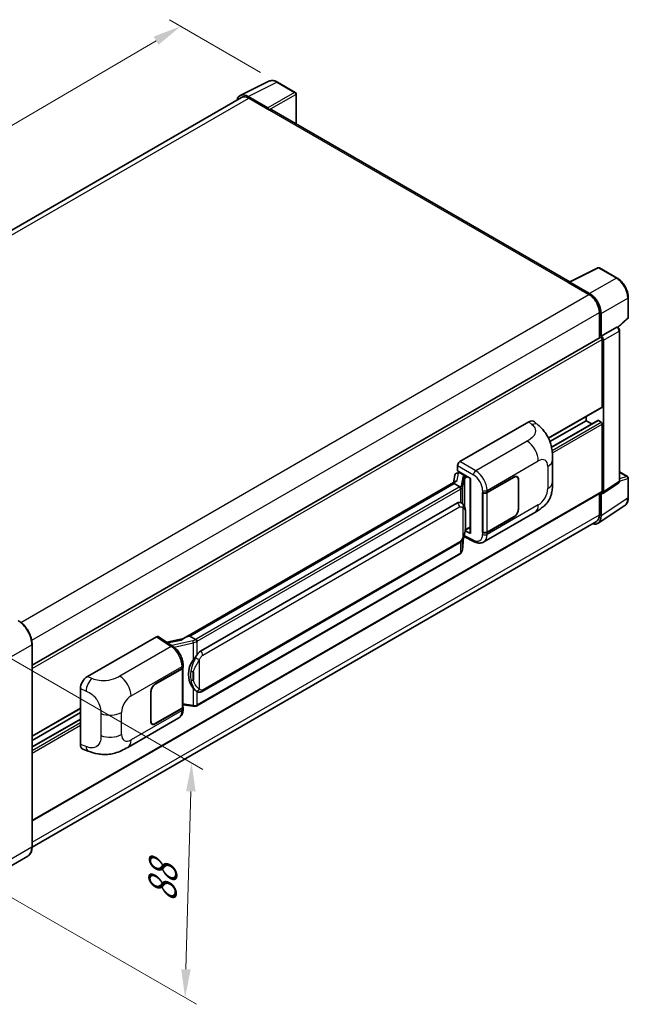
# Model space of a CAD drawing. Units: millimetres. Extents: x 0 to 7499, y 0 to 1124.
# Drawn here: x 849 to 1062, y 178 to 523 of the extents above; entities that cross this region are included whole.
import ezdxf

# ---------------------------------------------------------------- set-up
doc = ezdxf.new("R2010")
doc.units = ezdxf.units.MM
for name, color, linetype, lineweight in [('Dimension (ISO)', 7, 'Continuous', 18), ('Visible (ISO)', 7, 'Continuous', 35), ('Visible Narrow (ISO)', 7, 'Continuous', 25)]:
    doc.layers.add(name, color=color, linetype=linetype, lineweight=lineweight)
doc.styles.add('Note Text (TK)', font='MS PGothic.ttf')
doc.dimstyles.new('Default - Method 1b (TK)', dxfattribs={"dimscale": 4, "dimtxt": 2.5, "dimasz": 2.5, "dimexe": 1, "dimexo": 1.5, "dimgap": 1, "dimtad": 1, "dimtoh": 1, "dimrnd": 1e-08, "dimdsep": 46, "dimtxsty": 'Note Text (TK)', "dimcen": 0.09, "dimdle": 5, "dimclrd": 100, "dimclre": 100, "dimclrt": 7, "dimadec": 1, "dimazin": 1, "dimtfac": 1, "dimtmove": 0, "dimatfit": 3, "dimfxl": 0, "dimtolj": 1, "dimlwd": -1, "dimlwe": -1, "dimarcsym": 0})

# ---------------------------------------------------------------- blocks, each defined once
blk = doc.blocks.new('*D38')
at = {"layer": 'Defpoints', "color": 0, "transparency": 16777216}
for p in [(904.98, 520.55), (938.92, 500.95), (712.43, 368.31)]:
    blk.add_point(p, dxfattribs=at)
at = {"layer": 'Dimension (ISO)', "color": 100, "transparency": 16777216}
for p, q in [((932.95, 504.4), (901, 522.85)), ((687.45, 392.77), (896.36, 515.49)), ((706.46, 371.76), (674.84, 390.01))]:
    blk.add_line(p, q, dxfattribs=at)
for points in [[(895.52, 516.92), (897.2, 514.05), (904.98, 520.55)], [(686.6, 394.21), (688.29, 391.34), (678.83, 387.71)]]:
    blk.add_solid(points, dxfattribs=at)
at = {"layer": 'Dimension (ISO)', "color": 7, "transparency": 16777216, "insert": (778.52, 456.71), "char_height": 10, "attachment_point": 4, "rotation": 30.4297, "style": 'Note Text (TK)'}
blk.add_mtext('\\A1;{\\Q-29.570;\\W0.820;\\H0.816x; \\fＭＳ Ｐゴシック|b0|i0;\\H10.0000;280}', dxfattribs=at)
blk = doc.blocks.new('*D40')
at = {"layer": 'Defpoints', "color": 0, "transparency": 16777216}
for p in [(835.26, 304.85), (832.98, 222.51), (906.52, 180.05)]:
    blk.add_point(p, dxfattribs=at)
at = {"layer": 'Dimension (ISO)', "color": 100, "transparency": 16777216}
for p, q in [((841.17, 301.44), (912.74, 260.12)), ((908.53, 252.4), (906.8, 190.05)), ((838.89, 219.1), (910.46, 177.78))]:
    blk.add_line(p, q, dxfattribs=at)
for points in [[(906.86, 252.44), (910.19, 252.35), (908.8, 262.39)], [(905.13, 190.09), (908.46, 190), (906.52, 180.05)]]:
    blk.add_solid(points, dxfattribs=at)
at = {"layer": 'Dimension (ISO)', "color": 7, "transparency": 16777216, "insert": (898.39, 211.53), "char_height": 10, "attachment_point": 4, "rotation": 88.41, "style": 'Note Text (TK)'}
blk.add_mtext('\\A1;{\\Q28.410;\\W0.830;\\H0.816x; \\fＭＳ Ｐゴシック|b0|i0;\\H10.0000;88}', dxfattribs=at)

msp = doc.modelspace()

# ---------------------------------------------------------------- linework, layer by layer
at = {"layer": 'Visible (ISO)'}
for p, q in [((925.8461, 496.2519), (935.9028, 501.2745)), ((945.1163, 497.3783), (938.9228, 500.9541)), ((926.2335, 495.5841), (728.3799, 381.3533)), ((935.4722, 491.9466), (928.6005, 495.914)), ((928.805, 495.3294), (936.0781, 491.1303)), ((945.402, 486.3269), (945.402, 496.8834)), ((935.876, 491.2469), (935.876, 491.2472)), ((1041.2817, 430.9707), (936.9352, 491.2152)), ((1041.0603, 430.8601), (1051.117, 435.8827)), ((1057.8515, 432.2905), (1051.658, 435.8663)), ((1040.7299, 430.7095), (1048.003, 426.5104)), ((1040.9319, 430.5932), (1040.9319, 430.5929)), ((1048.2075, 426.8589), (1041.3357, 430.8263)), ((1061.7716, 418.5822), (1061.7716, 425.5008)), ((1051.6395, 420.2117), (1051.6395, 411.3069)), ((1052.2456, 411.9301), (1052.2456, 419.8646)), ((1058.161, 414.9903), (1061.5883, 418.1629)), ((1052.2456, 411.9301), (1057.7185, 415.0899)), ((1057.9906, 415.1101), (1057.9807, 415.1158)), ((852.9252, 296.5791), (1051.9599, 411.4918)), ((1052.2461, 411.9298), (1052.2456, 411.9301)), ((1052.6497, 387.2019), (1052.6497, 410.7637)), ((1058.6802, 361.1831), (1058.6802, 413.9158)), ((1053.0537, 357.3409), (1053.0537, 410.531)), ((1033.8293, 376.1427), (1052.5313, 386.9403)), ((1046.9928, 382.303), (1046.9928, 383.7427)), ((1002.7476, 367.9557), (1026.9629, 381.9363)), ((1028.9121, 381.9713), (1030.2398, 380.7684)), ((1034.3169, 374.9845), (1046.9928, 382.303)), ((1034.8663, 373.0382), (1051.1044, 382.4132)), ((1048.9531, 381.1712), (1046.9928, 382.303)), ((1052.2456, 381.8364), (1051.2759, 382.3963)), ((1052.6497, 357.5748), (1052.6497, 381.1365)), ((1001.94, 364.69), (1001.94, 366.5568)), ((1035.246, 360.8959), (1035.246, 368.6174)), ((1000.9922, 363.2253), (1000.519, 360.5726)), ((1001.6759, 363.944), (1002.2861, 364.0849)), ((1001.94, 364.69), (1006.5399, 362.0342)), ((1002.2141, 364.0683), (1002.6154, 364.3)), ((1002.7562, 363.9948), (1004.3725, 363.0616)), ((1012.3383, 357.1629), (1021.739, 362.5904)), ((1012.385, 357.0965), (1021.739, 362.4971)), ((1022.8247, 362.6046), (1022.4679, 362.8107)), ((1058.6802, 364.3931), (1061.4858, 362.7733)), ((1001.3907, 361.0759), (905.8958, 305.9419)), ((1000.7359, 360.2622), (908.1898, 306.8307)), ((1000.7359, 360.2622), (1000.7245, 360.3151)), ((1002.7422, 359.1039), (1000.7359, 360.2622)), ((1006.3725, 362.1308), (1006.3725, 343.0185)), ((1006.5399, 362.0342), (1006.5399, 342.7967)), ((1023.2744, 361.6106), (1023.2744, 351.3461)), ((1023.3553, 361.6573), (1023.3553, 351.3927)), ((1052.8368, 356.8301), (1058.3154, 360.4509)), ((1061.7716, 355.3598), (1061.7716, 362.2784)), ((852.9252, 242.0705), (1052.5313, 357.3132)), ((1010.7216, 357.1626), (1010.7508, 357.1469)), ((1010.7216, 343.1656), (1010.7216, 357.1626)), ((1010.7687, 357.0965), (1010.807, 357.1186)), ((1010.7687, 343.2861), (1010.7687, 357.0965)), ((1051.6395, 356.7983), (1051.6395, 349.2932)), ((1052.2456, 348.9404), (1052.2456, 356.8749)), ((1052.2456, 356.8749), (1052.2461, 356.8746)), ((911.8869, 301.5234), (1001.8875, 353.4853)), ((1003.2391, 353.5285), (1003.2176, 353.541)), ((1051.161, 346.3861), (1060.5391, 352.5842)), ((1011.1218, 339.8124), (1029.0492, 350.1628)), ((1021.739, 348.5933), (1012.3383, 343.1658)), ((1021.739, 348.6866), (1012.385, 343.2861)), ((1050.5744, 346.9389), (852.9228, 232.8247)), ((1004.1418, 341.7219), (1007.791, 339.8994)), ((1006.5399, 342.7967), (1004.6244, 343.7534)), ((1004.6417, 343.8902), (1004.6653, 343.912)), ((1004.6541, 343.9016), (1006.3725, 344.8938)), ((1010.8536, 343.2418), (1010.7216, 343.1656)), ((1010.7508, 343.1498), (1010.7216, 343.1656)), ((912.4584, 287.4231), (1002.4589, 339.3849)), ((1003.6391, 336.9385), (1004.0591, 341.519)), ((1002.8579, 335.6327), (910.6799, 282.4137)), ((852.9252, 233.0007), (852.9252, 303.9193)), ((872.2654, 292.6217), (896.4806, 306.6023)), ((897.0713, 306.6469), (902.288, 303.1991)), ((906.0322, 306.0206), (900.0587, 304.6725)), ((908.0637, 306.8174), (908.1898, 306.8307)), ((908.1898, 306.8307), (910.196, 305.6724)), ((896.076, 290.0388), (905.4767, 295.4663)), ((896.076, 289.9455), (905.43, 295.3461)), ((905.7648, 295.7463), (905.7648, 282.0022)), ((905.8114, 295.9329), (905.8114, 296.6514)), ((869.8121, 268.793), (869.8121, 288.4228)), ((894.4598, 276.9749), (894.4598, 287.2394)), ((894.5406, 277.0216), (894.5406, 287.2861)), ((910.5353, 287.4365), (910.5138, 287.4489)), ((852.9252, 271.6977), (869.8121, 281.4473)), ((852.9252, 270.258), (869.8121, 280.0076)), ((905.43, 281.5356), (896.076, 276.1351)), ((905.4767, 281.4692), (896.076, 276.0418)), ((905.7648, 282.7886), (909.2196, 282.2879)), ((905.8114, 281.2173), (905.8114, 281.9358)), ((852.9252, 267.9944), (869.8121, 277.744)), ((886.3989, 267.8036), (904.3263, 278.154)), ((894.9903, 276.0275), (894.6335, 276.2336)), ((870.7052, 267.1593), (872.6026, 266.4845)), ((851.4213, 229.745), (838.6934, 222.3966))]:
    msp.add_line(p, q, dxfattribs=at)
for centre, start, end in [((944.8306, 496.8834), 0, 60), ((1051.3723, 435.3715), 60, 116.538708), ((1061.2001, 418.5822), 312.789481, 0), ((1061.2001, 362.2784), 0, 60)]:
    msp.add_arc(centre, 0.5714, start, end, dxfattribs=at)
for centre, major_axis, ratio, start_param, end_param in [((928.6054, 491.2427), (-2.8606, 4.9547), 0.5766475, 5.49839613, 6.80992005), ((928.805, 491.1303), (-2.5714, 4.4538), 0.57735027, 5.49778714, 6.28318531), ((935.4717, 491.4801), (0.2857, -0.4949), 0.5780539, 0.78600715, 2.3555855), ((936.0781, 489.7306), (0.8571, 1.4846), 0.57735027, 0, 0.78539816), ((1040.7299, 429.3098), (0.8571, 1.4846), 0.57735027, 0.53865784, 0.78539816), ((1041.3362, 430.3592), (-0.2861, 0.4955), 0.5766475, 5.49839613, 7.06797448), ((1048.003, 422.3113), (2.5714, -4.4538), 0.57735027, 0.78539816, 2.35619449), ((1048.2025, 422.1932), (2.8571, -4.9487), 0.5780539, 0.78600715, 2.3555855), ((1057.7049, 414.6152), (-0.2712, -0.5032), 0.55686057, 3.12531633, 3.87580791), ((1052.2456, 410.997), (-0.2857, 0.4949), 0.57735027, 3.92699082, 6.28318531), ((1052.2451, 410.9967), (0.5714, -0.9897), 0.5780539, 0.78600715, 2.3555855), ((1052.2456, 387.4352), (0.2857, -0.4949), 0.57735027, 0, 0.78539816), ((1026.9464, 379.1257), (1.7827, 2.9813), 0.57333637, 6.16912861, 7.08294563), ((1051.2759, 382.1163), (-0.1714, 0.2969), 0.57735027, 5.49778714, 6.28318531), ((1052.2456, 381.3698), (-0.2857, 0.4949), 0.57735027, 3.92699082, 5.49778714), ((1002.7486, 367.0225), (-0.5714, -0.9897), 0.5780539, 3.9275998, 5.49717816), ((1002.2106, 363.5477), (-1.1275, -0.8138), 0.60953579, 5.67908615, 5.72119938), ((1002.0891, 362.8665), (-0.8657, 0.8231), 0.8492429, 5.1814121, 6.75220843), ((1002.6376, 362.9932), (-0.4215, 1.07), 0.65380937, 5.5951678, 6.18580465), ((1004.3132, 362.5608), (0.2108, -0.535), 0.65380937, 0.88277882, 2.45357514), ((1021.739, 360.7241), (1.1429, 1.9795), 0.57735027, 5.49778714, 7.06858347), ((1021.739, 360.7241), (1.0857, 1.8805), 0.57735027, 5.49778714, 7.06858347), ((1006.3431, 361.2959), (-5.6208, -0.9696), 0.21633748, 5.59704541, 6.29236196), ((1011.5302, 357.6295), (1.1429, 0), 0.57735027, 3.9618974, 5.49778714), ((1011.5769, 357.5631), (-1.1429, 0), 0.57735027, 0.78539816, 2.35619449), ((1052.2451, 357.8089), (0.5721, -0.9909), 0.5766475, 5.49839613, 7.06797448), ((1052.2456, 357.8081), (0.2857, -0.4949), 0.57735027, 0, 0.78539816), ((1001.8875, 346.4634), (0.8745, 7.228), 0.40142867, 6.20843387, 6.57591032), ((1021.739, 350.4596), (1.1429, 1.9795), 0.57735027, 3.92699082, 5.49778714), ((1021.739, 350.4596), (-1.0857, -1.8805), 0.57735027, 0.78539816, 2.35619449), ((1048.2025, 351.2803), (2.8606, -4.9547), 0.5766475, 5.75645056, 7.06797448), ((1048.003, 351.3927), (2.5714, -4.4538), 0.57735027, 0, 0.78539816), ((1004.3132, 344.3646), (0.3404, -0.4623), 0.48800029, 0.05438476, 0.7310134), ((1006.944, 343.03), (0.5714, 0.0167), 0.55686057, 3.12531633, 3.9107145), ((1011.5302, 343.6324), (-1.1429, 0), 0.57735027, 0.82030475, 2.35619449), ((1011.5769, 343.7527), (1.1429, 0), 0.57735027, 3.92699082, 5.49778714), ((896.4796, 305.6681), (0.5721, 0.9909), 0.5766475, 6.24832118, 7.06797448), ((903.2291, 301.763), (5.4995, 4.8861), 0.24152145, 0.32505614, 1.02037269), ((911.8869, 294.5016), (0.8745, 7.228), 0.40142867, 0.29272501, 0.66020146), ((913.3587, 293.6519), (0.5232, 7.013), 0.80430597, 0.8807959, 2.44577737), ((904.6219, 295.8126), (1.1429, 0), 0.57735027, 5.49778714, 6.15636264), ((904.6686, 295.9329), (1.1429, 0), 0.57735027, 5.49778714, 6.28318531), ((872.2818, 289.83), (-1.7721, -2.9608), 0.58101844, 3.94848943, 5.51262657), ((896.076, 288.1726), (-1.1429, -1.9795), 0.57735027, 3.92699082, 5.49778714), ((896.076, 288.1726), (1.0857, 1.8805), 0.57735027, 0.78539816, 2.35619449), ((904.6219, 282.0022), (1.1429, 0), 0.57735027, 5.49778714, 6.28318531), ((904.6686, 281.9358), (1.1429, 0), 0.57735027, 5.49778714, 6.56987888), ((896.076, 277.908), (-1.1429, -1.9795), 0.57735027, 5.49778714, 7.06858347), ((896.076, 277.908), (-1.0857, -1.8805), 0.57735027, 5.49778714, 7.06858347), ((872.2818, 270.2375), (-1.7827, -2.9813), 0.57333637, 5.51880849, 6.397242)]:
    msp.add_ellipse(centre, major_axis=major_axis, ratio=ratio, start_param=start_param, end_param=end_param, dxfattribs=at)
for points, knots in [([(938.9228, 500.9541), (938.7194, 501.0715), (938.5137, 501.1727), (938.1001, 501.3392), (937.8923, 501.4047), (937.4774, 501.496), (937.2704, 501.5218), (936.8615, 501.5297), (936.6597, 501.5116), (936.2689, 501.4283), (936.08, 501.363), (935.9028, 501.2745)], [-0.784789176, -0.784789176, -0.784789176, -0.784789176, -0.634804167, -0.634804167, -0.484819157, -0.484819157, -0.334834148, -0.334834148, -0.184849139, -0.184849139, -0.03486413, -0.03486413, -0.03486413, -0.03486413]), ([(1061.7716, 425.5008), (1061.7716, 425.7465), (1061.7549, 425.9988), (1061.6897, 426.5119), (1061.6412, 426.7726), (1061.5142, 427.2974), (1061.4357, 427.5615), (1061.2507, 428.0876), (1061.1443, 428.3497), (1060.9059, 428.8662), (1060.774, 429.1207), (1060.4876, 429.6167), (1060.3332, 429.8581), (1060.005, 430.3229), (1059.8313, 430.5461), (1059.4682, 430.9693), (1059.2788, 431.1694), (1058.8878, 431.5417), (1058.6862, 431.7141), (1058.2745, 432.0271), (1058.0643, 432.1677), (1057.8515, 432.2905)], [-0.78478918, -0.78478918, -0.78478918, -0.78478918, -0.62783134, -0.62783134, -0.47087351, -0.47087351, -0.31391567, -0.31391567, -0.15695784, -0.15695784, 0, 0, 0.15695784, 0.15695784, 0.31391567, 0.31391567, 0.47087351, 0.47087351, 0.62783134, 0.62783134, 0.78478918, 0.78478918, 0.78478918, 0.78478918]), ([(1058.6802, 413.9158), (1058.6802, 414.0164), (1058.6669, 414.1128), (1058.6219, 414.2986), (1058.5901, 414.3881), (1058.5109, 414.5596), (1058.4636, 414.6416), (1058.3546, 414.7959), (1058.2931, 414.8682), (1058.1546, 415), (1058.0778, 415.0598), (1057.9906, 415.1101)], [-0.78478918, -0.78478918, -0.78478918, -0.78478918, -0.47087351, -0.47087351, -0.15695784, -0.15695784, 0.15695784, 0.15695784, 0.47087351, 0.47087351, 0.78478918, 0.78478918, 0.78478918, 0.78478918]), ([(1030.2398, 380.7684), (1030.6104, 380.4326), (1031.0698, 380.0219), (1031.8799, 379.1519), (1032.2524, 378.6939), (1033.0697, 377.5536), (1033.5128, 376.8242), (1034.0669, 375.6347), (1034.2297, 375.2365), (1034.5536, 374.3116), (1034.703, 373.7754), (1034.9549, 372.6494), (1035.0498, 372.0536), (1035.2286, 370.4901), (1035.246, 369.4776), (1035.246, 368.6174)], [0, 0, 0, 0, 0.18362486, 0.18362486, 0.36333296, 0.36333296, 0.60386192, 0.60386192, 0.71569796, 0.71569796, 0.86115341, 0.86115341, 1.02941414, 1.02941414, 1.30785701, 1.30785701, 1.30785701, 1.30785701]), ([(1003.134, 358.3907), (1003.1341, 358.3918), (1003.1342, 358.3929), (1003.1406, 358.457), (1003.1363, 358.5243), (1003.1068, 358.6633), (1003.0808, 358.7338), (1003.0103, 358.8655), (1002.9666, 358.9256), (1002.8669, 359.0274), (1002.812, 359.0683), (1002.7549, 359.097)], [-0.0778087689, -0.0778087689, -0.0778087689, -0.0778087689, -0.0774791395, -0.0774791395, -0.0585788033, -0.0585788033, -0.0389062325, -0.0389062325, -0.0193765361, -0.0193765361, 0, 0, 0, 0]), ([(1035.246, 360.8959), (1035.246, 360.0647), (1035.2314, 359.1387), (1035.0582, 357.7079), (1034.9659, 357.1656), (1034.752, 356.3114), (1034.6613, 356.004), (1034.4363, 355.3818), (1034.2989, 355.0628), (1033.935, 354.3687), (1033.6897, 353.9938), (1033.1891, 353.3517), (1032.9328, 353.0695), (1032.2662, 352.4061), (1031.849, 352.0514), (1030.6672, 351.1318), (1029.8268, 350.6117), (1029.0492, 350.1628)], [0, 0, 0, 0, 0.26907114, 0.26907114, 0.43224894, 0.43224894, 0.52213259, 0.52213259, 0.61371232, 0.61371232, 0.72841245, 0.72841245, 0.83295305, 0.83295305, 0.995563, 0.995563, 1.28301074, 1.28301074, 1.28301074, 1.28301074]), ([(1058.3154, 360.4509), (1058.3704, 360.4873), (1058.4201, 360.5306), (1058.505, 360.6248), (1058.5403, 360.6756), (1058.5973, 360.7788), (1058.619, 360.8311), (1058.6518, 360.9346), (1058.6629, 360.9857), (1058.6771, 361.0859), (1058.6802, 361.135), (1058.6802, 361.1831)], [0.03486413, 0.03486413, 0.03486413, 0.03486413, 0.184849139, 0.184849139, 0.334834148, 0.334834148, 0.484819157, 0.484819157, 0.634804167, 0.634804167, 0.784789176, 0.784789176, 0.784789176, 0.784789176]), ([(1003.8077, 353.0724), (1003.7775, 353.1044), (1003.7461, 353.1363), (1003.6804, 353.1997), (1003.6461, 353.2312), (1003.5744, 353.2935), (1003.537, 353.3243), (1003.4585, 353.385), (1003.4175, 353.4148), (1003.3314, 353.4729), (1003.2864, 353.5012), (1003.2391, 353.5285)], [-0.1703054541, -0.1703054541, -0.1703054541, -0.1703054541, -0.1584465752, -0.1584465752, -0.1465876964, -0.1465876964, -0.1347288175, -0.1347288175, -0.1228699387, -0.1228699387, -0.1110110598, -0.1110110598, -0.1110110598, -0.1110110598]), ([(1004.7829, 349.4316), (1004.7793, 349.6734), (1004.7733, 349.9114), (1004.7497, 350.3843), (1004.7323, 350.6192), (1004.6757, 351.0912), (1004.6368, 351.3282), (1004.5178, 351.813), (1004.4381, 352.0609), (1004.1994, 352.5666), (1004.0387, 352.8274), (1003.8077, 353.0724)], [-0.42564821, -0.42564821, -0.42564821, -0.42564821, -0.340518568, -0.340518568, -0.255388926, -0.255388926, -0.170259284, -0.170259284, -0.085129642, -0.085129642, 0, 0, 0, 0]), ([(1060.5391, 352.5842), (1060.7043, 352.6934), (1060.8553, 352.8243), (1061.1229, 353.1211), (1061.2394, 353.2868), (1061.437, 353.6449), (1061.5182, 353.8371), (1061.6465, 354.242), (1061.6938, 354.4547), (1061.7563, 354.8962), (1061.7716, 355.125), (1061.7716, 355.3598)], [0.03486413, 0.03486413, 0.03486413, 0.03486413, 0.184849139, 0.184849139, 0.334834148, 0.334834148, 0.484819157, 0.484819157, 0.634804167, 0.634804167, 0.784789176, 0.784789176, 0.784789176, 0.784789176]), ([(1004.7829, 346.4378), (1004.7855, 346.6566), (1004.7875, 346.8723), (1004.7906, 347.2964), (1004.7917, 347.5049), (1004.7927, 347.9135), (1004.7927, 348.1137), (1004.7917, 348.5058), (1004.7906, 348.6975), (1004.7875, 349.0717), (1004.7855, 349.2543), (1004.7829, 349.4316)], [-0.318622721, -0.318622721, -0.318622721, -0.318622721, -0.254898176, -0.254898176, -0.191173632, -0.191173632, -0.127449088, -0.127449088, -0.063724544, -0.063724544, 0, 0, 0, 0]), ([(1004.0179, 341.4254), (1004.1861, 341.7981), (1004.3018, 342.1627), (1004.4837, 342.8765), (1004.5482, 343.2239), (1004.6479, 343.904), (1004.6828, 344.2375), (1004.7344, 344.8914), (1004.7509, 345.2117), (1004.7735, 345.8371), (1004.7794, 346.142), (1004.7829, 346.4378)], [-0.425024641, -0.425024641, -0.425024641, -0.425024641, -0.340019712, -0.340019712, -0.255014784, -0.255014784, -0.170009856, -0.170009856, -0.085004928, -0.085004928, 0, 0, 0, 0]), ([(1002.4589, 339.3849), (1002.6559, 339.4987), (1002.8202, 339.6366), (1003.0952, 339.9101), (1003.2094, 340.0491), (1003.4156, 340.3268), (1003.5059, 340.4645), (1003.671, 340.7371), (1003.7462, 340.8729), (1003.8863, 341.1435), (1003.9511, 341.2782), (1004.0137, 341.4163), (1004.0158, 341.4208), (1004.0179, 341.4254)], [-0.170496085, -0.170496085, -0.170496085, -0.170496085, -0.1375677, -0.1375677, -0.103468483, -0.103468483, -0.069369266, -0.069369266, -0.035270049, -0.035270049, -0.001170832, -0.001170832, 0, 0, 0, 0]), ([(1011.1218, 339.8124), (1010.9206, 339.6962), (1010.7049, 339.6058), (1010.2601, 339.4794), (1010.0313, 339.4433), (1009.5727, 339.4204), (1009.3429, 339.4335), (1008.8884, 339.5016), (1008.6636, 339.5566), (1008.2214, 339.7023), (1008.004, 339.7931), (1007.791, 339.8994)], [0.785398163, 0.785398163, 0.785398163, 0.785398163, 0.935496479, 0.935496479, 1.085594795, 1.085594795, 1.23569311, 1.23569311, 1.385791426, 1.385791426, 1.535889742, 1.535889742, 1.535889742, 1.535889742]), ([(1002.8579, 335.6327), (1002.8719, 335.6409), (1002.8859, 335.6491), (1002.9136, 335.666), (1002.9273, 335.6745), (1002.9546, 335.692), (1002.9681, 335.7008), (1002.9948, 335.7189), (1003.0081, 335.728), (1003.0343, 335.7467), (1003.0473, 335.7562), (1003.0602, 335.7658)], [1.570796327, 1.570796327, 1.570796327, 1.570796327, 1.596526194, 1.596526194, 1.622256061, 1.622256061, 1.647985928, 1.647985928, 1.673715795, 1.673715795, 1.699445662, 1.699445662, 1.699445662, 1.699445662]), ([(1003.134, 335.9953), (1003.1341, 335.9944), (1003.1342, 335.9935), (1003.1406, 335.9392), (1003.1363, 335.8913), (1003.1089, 335.8156), (1003.0881, 335.7867), (1003.0602, 335.7658)], [-0.0003297628, -0.0003297628, -0.0003297628, -0.0003297628, 0, 0, 0.0189079865, 0.0189079865, 0.0357441925, 0.0357441925, 0.0357441925, 0.0357441925]), ([(1003.0819, 335.7852), (1003.1429, 335.8496), (1003.2, 335.9169), (1003.3057, 336.0571), (1003.3542, 336.1298), (1003.4414, 336.2803), (1003.4801, 336.3581), (1003.5463, 336.5178), (1003.5739, 336.5999), (1003.6163, 336.7672), (1003.6312, 336.8525), (1003.6391, 336.9385)], [-1.489339836, -1.489339836, -1.489339836, -1.489339836, -1.362514136, -1.362514136, -1.235688435, -1.235688435, -1.108862734, -1.108862734, -0.982037034, -0.982037034, -0.855211333, -0.855211333, -0.855211333, -0.855211333]), ([(852.9252, 303.9193), (852.9252, 304.5071), (852.8448, 305.1352), (852.5347, 306.4165), (852.3048, 307.0695), (851.7181, 308.3408), (851.3612, 308.9589), (850.5536, 310.1027), (850.103, 310.6282), (849.1485, 311.5375), (848.6447, 311.9211), (848.1356, 312.215)], [1.57079633, 1.57079633, 1.57079633, 1.57079633, 1.88495559, 1.88495559, 2.19911486, 2.19911486, 2.51327412, 2.51327412, 2.82743339, 2.82743339, 3.14159265, 3.14159265, 3.14159265, 3.14159265]), ([(910.6233, 304.9796), (910.6231, 304.9805), (910.623, 304.9815), (910.6144, 305.037), (910.5976, 305.0971), (910.548, 305.2245), (910.5151, 305.2909), (910.4377, 305.4186), (910.394, 305.4788), (910.3019, 305.5849), (910.2543, 305.6301), (910.2075, 305.6648)], [-0.0003297628, -0.0003297628, -0.0003297628, -0.0003297628, 0, 0, 0.0189079865, 0.0189079865, 0.0385885202, 0.0385885202, 0.0581261217, 0.0581261217, 0.0775105008, 0.0775105008, 0.0775105008, 0.0775105008]), ([(905.8114, 296.6514), (905.8114, 297.1314), (905.7502, 297.6264), (905.5235, 298.6219), (905.3577, 299.1221), (904.9369, 300.0964), (904.6819, 300.5702), (904.1005, 301.4582), (903.7743, 301.8723), (903.0682, 302.6103), (902.6886, 302.9344), (902.288, 303.1991)], [0, 0, 0, 0, 0.30717795, 0.30717795, 0.6143559, 0.6143559, 0.92153385, 0.92153385, 1.22871179, 1.22871179, 1.53588974, 1.53588974, 1.53588974, 1.53588974]), ([(909.3414, 298.4405), (909.5446, 298.702), (909.7618, 298.9901), (910.2601, 299.663), (910.5438, 300.0522), (910.7982, 300.4261)], [0.251927497, 0.251927497, 0.251927497, 0.251927497, 0.346143771, 0.346143771, 0.465492697, 0.465492697, 0.465492697, 0.465492697]), ([(910.514, 287.4489), (910.3405, 287.5492), (910.16, 287.6889), (909.7618, 288.0549), (909.5446, 288.2938), (909.3414, 288.5389)], [1.13986773, 1.13986773, 1.13986773, 1.13986773, 1.216302642, 1.216302642, 1.310518917, 1.310518917, 1.310518917, 1.310518917]), ([(910.5353, 287.4365), (910.6238, 287.3854), (910.7201, 287.3378), (910.9318, 287.2557), (911.0471, 287.221), (911.2983, 287.1739), (911.4351, 287.1615), (911.724, 287.1716), (911.8754, 287.1944), (912.1768, 287.2815), (912.3255, 287.3464), (912.4584, 287.4231)], [-0.11101106, -0.11101106, -0.11101106, -0.11101106, -0.088808848, -0.088808848, -0.066606636, -0.066606636, -0.044404424, -0.044404424, -0.022202212, -0.022202212, 0, 0, 0, 0]), ([(904.3263, 278.154), (904.5348, 278.2743), (904.7256, 278.4243), (905.0582, 278.7661), (905.2001, 278.9575), (905.4356, 279.3647), (905.5294, 279.5805), (905.6752, 280.027), (905.7273, 280.2579), (905.7954, 280.7303), (905.8114, 280.9719), (905.8114, 281.2173)], [-0.785398163, -0.785398163, -0.785398163, -0.785398163, -0.628318531, -0.628318531, -0.471238898, -0.471238898, -0.314159265, -0.314159265, -0.157079633, -0.157079633, 0, 0, 0, 0]), ([(909.2196, 282.2879), (909.3029, 282.2758), (909.3861, 282.2659), (909.5512, 282.2508), (909.6332, 282.2455), (909.795, 282.2398), (909.875, 282.2393), (910.0321, 282.2433), (910.1093, 282.2478), (910.2605, 282.2622), (910.3345, 282.2721), (910.4069, 282.285)], [0.855211333, 0.855211333, 0.855211333, 0.855211333, 0.984372553, 0.984372553, 1.113533773, 1.113533773, 1.242694993, 1.242694993, 1.371856212, 1.371856212, 1.501017432, 1.501017432, 1.501017432, 1.501017432]), ([(910.6233, 282.5842), (910.6231, 282.5832), (910.623, 282.5821), (910.6144, 282.5192), (910.5976, 282.464), (910.548, 282.3707), (910.5151, 282.3343), (910.4546, 282.2981), (910.4313, 282.2894), (910.4069, 282.285)], [-0.0778087689, -0.0778087689, -0.0778087689, -0.0778087689, -0.0774791395, -0.0774791395, -0.0585788033, -0.0585788033, -0.0389062325, -0.0389062325, -0.0279382932, -0.0279382932, -0.0279382932, -0.0279382932]), ([(910.4533, 282.2991), (910.4689, 282.306), (910.4844, 282.3131), (910.5153, 282.3275), (910.5306, 282.3348), (910.5611, 282.3498), (910.5762, 282.3574), (910.6062, 282.373), (910.6211, 282.3809), (910.6506, 282.3971), (910.6653, 282.4053), (910.6799, 282.4137)], [1.437762728, 1.437762728, 1.437762728, 1.437762728, 1.464369448, 1.464369448, 1.490976168, 1.490976168, 1.517582887, 1.517582887, 1.544189607, 1.544189607, 1.570796327, 1.570796327, 1.570796327, 1.570796327]), ([(886.3989, 267.8036), (885.7321, 267.4186), (884.9461, 266.9857), (883.4488, 266.3153), (882.7123, 266.0335), (881.2986, 265.6299), (880.6249, 265.4889), (879.2893, 265.332), (878.6181, 265.3117), (877.3123, 265.363), (876.6661, 265.4339), (874.8458, 265.7349), (873.6526, 266.111), (872.6026, 266.4845)], [0, 0, 0, 0, 0.24648635, 0.24648635, 0.47055558, 0.47055558, 0.64899431, 0.64899431, 0.82358511, 0.82358511, 1.00416753, 1.00416753, 1.34397561, 1.34397561, 1.34397561, 1.34397561]), ([(851.4213, 229.745), (851.6158, 229.8573), (851.7949, 229.9962), (852.1156, 230.3208), (852.2573, 230.5064), (852.5004, 230.9169), (852.6019, 231.1418), (852.7639, 231.6242), (852.8245, 231.8816), (852.9052, 232.423), (852.9252, 232.7068), (852.9252, 233.0007)], [0.785398163, 0.785398163, 0.785398163, 0.785398163, 0.942477796, 0.942477796, 1.099557429, 1.099557429, 1.256637061, 1.256637061, 1.413716694, 1.413716694, 1.570796327, 1.570796327, 1.570796327, 1.570796327])]:
    msp.add_open_spline(points, degree=3, knots=knots, dxfattribs=at)
for points in [[(1002.7549, 359.097), (1002.7503, 359.0994), (1002.746, 359.1017), (1002.7422, 359.1039)], [(1002.9762, 353.6451), (1003.0677, 353.6163), (1003.1478, 353.5811), (1003.2178, 353.5407)], [(910.196, 305.6724), (910.1999, 305.6702), (910.2038, 305.6676), (910.2075, 305.6648)]]:
    msp.add_open_spline(points, degree=3, dxfattribs=at)
at = {"layer": 'Visible Narrow (ISO)'}
for p, q in [((928.6005, 495.914), (938.6512, 500.9336)), ((938.6512, 500.9336), (944.8447, 497.3578)), ((944.8447, 497.3578), (935.4722, 491.9466)), ((729.8886, 380.485), (928.805, 495.3294)), ((935.876, 491.2472), (945.2485, 496.6584)), ((945.2485, 496.6584), (945.2485, 486.4155)), ((936.0781, 491.1303), (1040.7299, 430.7095)), ((1041.3357, 430.8263), (1051.3864, 435.8459)), ((1051.3864, 435.8459), (1057.5799, 432.2701)), ((1057.5799, 432.2701), (1048.2075, 426.8589)), ((849.0075, 311.6203), (1048.003, 426.5104)), ((1052.2456, 419.8646), (1061.618, 425.2758)), ((1061.618, 425.2758), (1061.618, 418.3572)), ((852.7732, 305.3962), (1051.6395, 420.2117)), ((1061.618, 418.3572), (1058.0619, 415.0654)), ((1057.719, 415.0896), (1052.2461, 411.9298)), ((1057.7185, 415.0899), (1057.719, 415.0896)), ((852.9252, 295.4527), (1052.6497, 410.7637)), ((1053.0537, 410.531), (1058.5267, 413.6908)), ((1058.5267, 413.6908), (1058.5267, 360.9581)), ((1033.7558, 376.2936), (1052.6497, 387.2019)), ((1026.9629, 381.9363), (1028.0224, 380.9764)), ((1034.8876, 372.9345), (1051.2759, 382.3963)), ((1035.0603, 371.9144), (1052.2456, 381.8364)), ((1035.1599, 371.0388), (1052.6497, 381.1365)), ((1026.333, 375.127), (1008.3298, 364.7328)), ((1001.94, 366.5568), (1007.5222, 363.3339)), ((1008.3298, 364.7328), (1002.7476, 367.9557)), ((1012.3383, 357.8814), (1030.2326, 368.2127)), ((1033.5723, 366.2845), (1033.5723, 358.5631)), ((1001.8614, 361.3161), (1002.3213, 363.8943)), ((1002.3213, 363.8943), (1002.7562, 363.9948)), ((1002.7562, 363.9948), (1002.9502, 364.1067)), ((1003.7651, 362.681), (1003.1862, 359.4354)), ((1004.3725, 363.0616), (1004.263, 363.0364)), ((1004.5664, 363.1736), (1004.3725, 363.0616)), ((1004.551, 362.2891), (1004.7172, 362.3275)), ((1004.7172, 362.3275), (1005.3745, 362.707)), ((1021.6582, 362.5437), (1021.739, 362.4971)), ((1058.6802, 364.3011), (1061.3004, 362.7883)), ((1061.3004, 362.7883), (1058.6802, 361.9692)), ((908.0637, 306.8174), (1000.7245, 360.3151)), ((1002.5722, 358.9895), (910.3941, 305.7705)), ((1003.6401, 358.8985), (1004.219, 362.1441)), ((1003.6401, 353.236), (1003.6401, 358.8985)), ((1004.219, 362.1441), (1004.219, 352.5081)), ((1004.551, 351.6728), (1004.551, 362.2891)), ((1023.2722, 361.7052), (1023.3553, 361.6573)), ((1058.5267, 360.9581), (1053.0537, 357.3409)), ((1058.6791, 361.1347), (1061.618, 362.0534)), ((1061.618, 362.0534), (1061.618, 355.1348)), ((852.9252, 242.2638), (1052.6497, 357.5748)), ((910.7982, 305.0707), (1002.9762, 358.2897)), ((1002.9762, 358.2897), (1002.9762, 353.6451)), ((1010.7508, 357.8654), (1010.7508, 357.1469)), ((1012.3383, 357.1629), (1012.3383, 357.8814)), ((1012.385, 343.2861), (1012.385, 357.0965)), ((912.6951, 300.1237), (1002.6956, 352.0856)), ((1030.2326, 352.7786), (1012.3383, 342.4473)), ((1061.618, 355.1348), (1052.2456, 348.9404)), ((852.9252, 234.5654), (1051.6395, 349.2932)), ((1003.7843, 351.8218), (1003.7843, 341.4291)), ((1004.7802, 346.4053), (1004.7802, 349.3688)), ((1021.6582, 348.64), (1021.739, 348.5933)), ((1023.3553, 351.3927), (1023.2744, 351.4394)), ((1006.3725, 345.087), (1004.7172, 344.1313)), ((1007.5222, 340.4393), (1004.2633, 342.0669)), ((1004.7172, 344.1313), (1004.6637, 344.0819)), ((1010.7508, 343.1498), (1010.7508, 342.4314)), ((1012.3383, 342.4473), (1012.3383, 343.1658)), ((1002.6956, 339.9081), (912.6951, 287.9463)), ((1002.9762, 339.7919), (1002.9762, 335.8943)), ((1004.057, 341.5141), (1003.6401, 336.9677)), ((1003.6401, 336.9677), (1003.6401, 340.6877)), ((1002.9762, 335.8943), (910.7982, 282.6753)), ((840.1136, 296.4542), (852.8415, 303.8026)), ((852.8415, 303.8026), (852.8415, 232.8841)), ((896.4806, 306.6023), (901.686, 303.162)), ((900.4642, 304.4045), (905.0998, 305.4507)), ((909.1854, 305.1641), (901.8275, 303.5035)), ((902.6446, 302.9437), (909.3414, 304.4551)), ((909.3414, 304.4551), (909.3414, 298.4405)), ((910.7982, 300.4261), (910.7982, 305.0707)), ((901.686, 303.162), (883.6828, 292.7678)), ((911.6063, 288.2101), (911.6063, 298.6028)), ((887.5824, 285.8535), (905.4767, 296.1848)), ((905.43, 295.3461), (905.43, 281.5356)), ((905.4767, 296.1848), (905.4767, 295.4663)), ((909.4211, 294.3132), (909.4211, 291.3497)), ((873.8362, 291.9569), (872.2654, 292.6217)), ((896.076, 289.9455), (895.9971, 289.9911)), ((869.8121, 288.4228), (871.8343, 287.567)), ((894.4617, 287.3316), (894.5406, 287.2861)), ((909.3414, 288.5389), (909.3414, 282.5243)), ((910.7982, 282.6753), (910.7982, 287.3078)), ((909.3414, 282.5243), (905.7648, 283.0427)), ((852.9252, 271.8909), (869.8121, 281.6406)), ((877.0067, 279.6668), (877.0067, 271.9454)), ((884.2427, 272.3476), (884.2427, 280.0691)), ((905.4767, 280.7507), (887.5824, 270.4195)), ((905.4767, 281.4692), (905.4767, 280.7507)), ((852.9252, 267.8784), (869.8121, 277.6281)), ((852.9252, 266.7587), (869.8121, 276.5083)), ((894.5406, 277.0216), (894.4598, 277.0682)), ((896.076, 276.0418), (895.993, 276.0897)), ((852.9252, 265.8255), (869.8121, 275.5752)), ((871.8343, 268.0737), (869.8121, 268.793)), ((852.8415, 232.8841), (840.1136, 225.5356))]:
    msp.add_line(p, q, dxfattribs=at)
for centre, major_axis, ratio, start_param, end_param in [((938.6415, 496.2549), (-2.83, 4.9708), 0.57677384, 5.50187364, 6.25179868), ((938.6371, 500.4592), (0.2857, 0.4949), 0.57735027, 0, 0.75049158), ((944.8306, 496.8834), (0.2857, 0.4949), 0.57735027, 0, 0.75049158), ((944.8306, 496.8834), (0.2857, -0.4949), 0.61692145, 0.78600715, 2.3555855), ((944.8306, 496.8834), (0.5714, 0), 0.57735027, 5.53269373, 6.28318531), ((1051.3723, 435.3715), (-0.2553, 0.5112), 0.5766475, 5.53326026, 6.28318531), ((1051.3723, 435.3715), (0.2857, 0.4949), 0.57735027, 0, 0.75049158), ((1057.5658, 431.7957), (0.2857, 0.4949), 0.57735027, 0, 0.75049158), ((1057.5614, 427.5965), (2.8571, -4.9487), 0.58194065, 0.78600715, 2.3555855), ((1061.2001, 425.5008), (0.5714, 0), 0.57735027, 5.53269373, 6.28318531), ((1061.2001, 418.5822), (0.3882, -0.4193), 0.43528024, 0, 0.66685618), ((1061.2001, 418.5822), (0.5714, 0), 0.57735027, 5.53269373, 6.28318531), ((1057.7049, 414.6152), (0.2857, 0.4949), 0.57735027, 0, 0.75049158), ((1057.7044, 414.1486), (0.5714, -0.9897), 0.59748767, 0.78600715, 2.3555855), ((1058.1087, 413.9158), (0.5714, 0), 0.57735027, 5.53269373, 6.28318531), ((1027.9378, 378.2275), (2.302, 2.5408), 0.65672952, 0, 0.91381702), ((1026.192, 370.5455), (-2.8571, 4.9487), 0.57735027, 3.92699082, 5.46288056), ((1030.2326, 364.3564), (2.3615, 4.0902), 0.57735027, 5.49778714, 7.06858347), ((1029.5317, 368.6174), (5.7143, 0), 0.57735027, 5.49778714, 6.28318531), ((1005.4752, 362.3365), (1.7088, -0.3514), 0.39024564, 2.43627197, 3.15185696), ((1003.649, 362.1671), (0.5625, -0.1003), 0.92189307, 0.1475388, 1.52868309), ((1004.1469, 362.5224), (0.1286, -0.5568), 0.71890164, 0.98015947, 2.5509558), ((1008.3016, 363.8165), (0.5714, 0.9897), 0.53637355, 0.78600715, 2.3555855), ((1007.4054, 359.6665), (2.4094, -3.8866), 0.59713441, 0.76668294, 2.30257268), ((1008.1849, 360.1491), (-2.98, 4.8771), 0.59324129, 3.91222392, 5.44811366), ((1061.2001, 362.2784), (0.2857, 0.4949), 0.57735027, 0, 0.53459435), ((1061.2001, 362.2784), (0.1705, -0.5454), 0.72169311, 0.93474524, 2.49688001), ((1001.36, 359.6894), (-1.7143, 0), 0.57735027, 2.35619449, 2.5086304), ((1002.5722, 358.5229), (0.2857, -0.4949), 0.57735027, 0.78539816, 2.35619449), ((1001.4761, 359.7799), (1.7088, -0.3514), 0.39024564, 5.63445405, 6.29344962), ((1001.36, 359.266), (-2.28, 0.3684), 0.43824712, 2.52999888, 3.14247799), ((1003.0701, 358.9215), (0.5625, -0.1003), 0.92189307, 0.1475388, 1.52868309), ((1005.3591, 361.8226), (-1.1388, 0.3265), 0.2955286, 5.58231733, 6.29790232), ((1029.5317, 360.8959), (5.7143, 0), 0.57735027, 5.49778714, 6.28318531), ((1057.7044, 361.417), (0.6012, -0.9723), 0.57699899, 0.01744269, 0.76736774), ((1058.1087, 361.1831), (0.5714, 0), 0.57735027, 5.53269373, 6.28318531), ((1061.2001, 362.2784), (0.5714, 0), 0.57735027, 5.53269373, 6.28318531), ((1001.36, 359.2228), (2.2857, 0), 0.57735027, 5.49778714, 5.60089302), ((1011.5302, 358.348), (1.1429, 0), 0.57735027, 3.9618974, 5.49778714), ((1030.2326, 356.6349), (-2.3615, -4.0902), 0.57735027, 0.78539816, 2.35619449), ((1001.8875, 352.5522), (0.5714, -0.9897), 0.57735027, 0.78539816, 2.35619449), ((1002.9762, 352.2883), (0.8315, 0.7841), 0.80454456, 4.94896384, 6.28318531), ((1026.192, 355.1115), (2.8571, -4.9487), 0.57735027, 0, 0.78539816), ((1057.5614, 357.4657), (2.8898, -4.9363), 0.57677384, 0.03138662, 0.78131167), ((1061.2001, 355.3598), (0.5714, 0), 0.57735027, 5.53269373, 6.28318531), ((1003.6401, 349.4148), (1.1427, 0.0168), 0.69418244, 6.20397498, 6.28318531), ((1003.6401, 346.4513), (1.1428, -0.0135), 0.44716568, 6.21946524, 6.28318531), ((1007.4054, 344.2325), (2.4094, -3.8866), 0.59713441, 5.5139785, 7.04986825), ((1011.5302, 342.9139), (-1.1429, 0), 0.57735027, 0.82030475, 2.35619449), ((1008.1849, 344.715), (-2.98, 4.8771), 0.59324129, 3.12682576, 3.91222392), ((1001.8875, 340.3747), (0.5714, -0.9897), 0.57735027, 0, 0.78539816), ((1002.9762, 341.8956), (1.0416, -0.4702), 0.13919307, 5.66073721, 6.28318531), ((1008.3016, 340.9219), (-0.5106, -1.0224), 0.5766475, 5.463532, 6.28318531), ((1002.5722, 336.1276), (0.2857, -0.4949), 0.57735027, 0, 0.78539816), ((1001.36, 336.8275), (-2.2857, 0), 0.57735027, 2.35619449, 2.45930037), ((1001.36, 336.7842), (2.2524, 0.5674), 0.68484185, 5.43004551, 6.04252462), ((1003.0701, 336.9907), (0.569, -0.0522), 0.66690795, 0, 0.07651115), ((847.9928, 306.6021), (3.4286, -5.9385), 0.57735027, 0.78539816, 2.35619449), ((852.6395, 303.9193), (0.2857, 0), 0.57735027, 5.49778714, 6.28318531), ((909.0659, 306.4269), (-1.6592, -0.6109), 0.70556137, 1.38645418, 2.04544975), ((909.3015, 304.7842), (0.1258, -0.5574), 0.07194267, 3.94650419, 5.32764848), ((909.182, 306.047), (2.2524, 0.5674), 0.68484185, 4.61135463, 5.22383374), ((909.182, 306.4704), (-1.7143, 0), 0.57735027, 2.20375859, 2.35619449), ((910.3941, 305.304), (0.2857, -0.4949), 0.57735027, 0.78539816, 2.35619449), ((909.182, 306.0038), (2.2857, 0), 0.57735027, 5.39468126, 5.49778714), ((901.6578, 302.2457), (0.6301, 0.9534), 0.5766475, 0, 0.81965331), ((901.549, 298.5828), (2.7404, -5.0155), 0.56100804, 0.79860416, 2.3344939), ((911.8869, 300.5903), (-0.5714, 0.9897), 0.57735027, 3.92699082, 5.49778714), ((910.7982, 299.0694), (1.0416, -0.4702), 0.13919307, 4.08994088, 5.66073721), ((904.6686, 296.6514), (1.1429, 0), 0.57735027, 5.49778714, 6.28318531), ((909.3414, 294.9715), (1.1236, -0.209), 0.56203751, 4.02622381, 4.88718922), ((873.7516, 289.2081), (1.3362, 3.1575), 0.4365316, 0.72579055, 2.28992769), ((883.5418, 288.1864), (2.8571, -4.9487), 0.57735027, 0.78539816, 2.32128791), ((909.3414, 292.0079), (1.123, 0.2121), 0.5793106, 3.81307618, 4.67404159), ((910.7982, 288.6766), (-0.8315, -0.7841), 0.80454456, 0.23657486, 1.80737118), ((911.8869, 288.4128), (0.5714, -0.9897), 0.57735027, 0, 0.78539816), ((887.5824, 281.9972), (2.3615, 4.0902), 0.57735027, 0.78539816, 2.35619449), ((880.2021, 282.4019), (-5.7143, 0), 0.57735027, 0.97738438, 2.35619449), ((901.549, 283.1488), (2.7404, -5.0155), 0.56100804, 0.01320599, 0.79860416), ((904.6686, 281.2173), (1.1429, 0), 0.57735027, 5.49778714, 6.28318531), ((909.3015, 282.8534), (-0.082, -0.5655), 0.18304246, 0, 0.97643306), ((909.182, 283.5653), (-2.28, 0.3684), 0.43824712, 1.71130801, 2.32378712), ((909.182, 283.6085), (-2.2857, 0), 0.57735027, 2.25308861, 2.35619449), ((910.3941, 282.9086), (0.2857, -0.4949), 0.57735027, 0, 0.78539816), ((880.2021, 274.6805), (5.7143, 0), 0.57735027, 4.11897703, 5.49778714), ((887.5824, 274.2758), (-2.3615, -4.0902), 0.57735027, 5.49778714, 7.06858347), ((883.5418, 272.7523), (2.8571, -4.9487), 0.57735027, 0, 0.78539816), ((873.7516, 269.7148), (-1.1489, -3.2303), 0.47609055, 5.40475179, 6.28318531), ((847.9928, 235.6835), (3.4286, -5.9385), 0.57735027, 0, 0.78539816), ((852.6395, 233.0007), (0.2857, 0), 0.57735027, 5.49778714, 6.28318531)]:
    msp.add_ellipse(centre, major_axis=major_axis, ratio=ratio, start_param=start_param, end_param=end_param, dxfattribs=at)
for points, knots in [([(1028.0224, 380.9764), (1028.3847, 380.6481), (1028.7714, 380.2737), (1029.0062, 379.822), (1029.3353, 379.1887), (1029.3472, 378.4089), (1029.0093, 377.6591), (1028.7153, 377.0065), (1028.1694, 376.3966), (1027.5576, 375.9217), (1027.1453, 375.6018), (1026.71, 375.3446), (1026.333, 375.127)], [0, 0, 0, 0, 0.22498324, 0.22498324, 0.22498324, 0.54043573, 0.54043573, 0.54043573, 0.81501171, 0.81501171, 0.81501171, 1, 1, 1, 1]), ([(1002.6956, 352.0856), (1002.7807, 352.1347), (1002.8662, 352.1653), (1003.1641, 352.2181), (1003.349, 352.1525), (1003.6101, 351.9889), (1003.7015, 351.9096), (1003.7843, 351.8218)], [0, 0, 0, 0, 0.031575695, 0.031575695, 0.116947855, 0.116947855, 0.170305454, 0.170305454, 0.170305454, 0.170305454]), ([(1003.7843, 351.8218), (1004.2643, 351.5748), (1004.4692, 351.2361), (1004.7335, 350.4237), (1004.7669, 349.9342), (1004.7802, 349.3688)], [0, 0, 0, 0, 0.2061269, 0.2061269, 0.42564821, 0.42564821, 0.42564821, 0.42564821]), ([(1004.7802, 349.3688), (1004.7869, 348.9101), (1004.7901, 348.4148), (1004.7894, 347.4186), (1004.7863, 346.9208), (1004.7802, 346.4053)], [0, 0, 0, 0, 0.167312443, 0.167312443, 0.318622721, 0.318622721, 0.318622721, 0.318622721]), ([(1004.7802, 346.4053), (1004.7736, 346.0148), (1004.7612, 345.608), (1004.7019, 344.6886), (1004.649, 344.1713), (1004.4717, 343.1941), (1004.3585, 342.7339), (1004.0794, 341.9893), (1003.9495, 341.7048), (1003.7843, 341.4291)], [0, 0, 0, 0, 0.109280085, 0.109280085, 0.240591253, 0.240591253, 0.354088722, 0.354088722, 0.425024641, 0.425024641, 0.425024641, 0.425024641]), ([(1003.7843, 341.4291), (1003.7182, 341.2825), (1003.647, 341.1362), (1003.4936, 340.8491), (1003.4118, 340.7088), (1003.3221, 340.5731), (1003.2193, 340.4174), (1003.1061, 340.2677), (1002.8925, 340.047), (1002.7935, 339.9646), (1002.6956, 339.9081)], [0, 0, 0, 0, 0.042624021, 0.042624021, 0.085248042, 0.085248042, 0.085248042, 0.134155965, 0.134155965, 0.170496085, 0.170496085, 0.170496085, 0.170496085]), ([(910.7982, 300.4261), (910.7823, 300.4027), (910.7667, 300.3794), (910.7514, 300.3562), (910.6206, 300.1582), (910.5098, 299.9671), (910.3087, 299.5907), (910.2192, 299.4062), (910.1377, 299.2257)], [-0.0902431044, -0.0902431044, -0.0902431044, -0.0902431044, -0.0852480424, -0.0852480424, -0.0852480424, -0.0426240212, -0.0426240212, 0, 0, 0, 0]), ([(910.1377, 299.2257), (910.0021, 298.9253), (909.8762, 298.6392), (909.5682, 297.9183), (909.3992, 297.4999), (909.0729, 296.6241), (908.9212, 296.1696), (908.6907, 295.3488), (908.6042, 294.9807), (908.5387, 294.6153)], [-0.425024641, -0.425024641, -0.425024641, -0.425024641, -0.354088722, -0.354088722, -0.240591253, -0.240591253, -0.109280085, -0.109280085, 0, 0, 0, 0]), ([(909.4211, 294.3132), (909.5156, 294.653), (909.6401, 294.9951), (909.9693, 295.7586), (910.1848, 296.1821), (910.6392, 296.9993), (910.872, 297.3905), (911.2785, 298.0615), (911.4412, 298.3271), (911.6063, 298.6028)], [0, 0, 0, 0, 0.109280085, 0.109280085, 0.240591253, 0.240591253, 0.354088722, 0.354088722, 0.425024641, 0.425024641, 0.425024641, 0.425024641]), ([(911.6063, 298.6028), (911.6725, 298.7493), (911.7436, 298.8957), (911.897, 299.1828), (911.9789, 299.3231), (912.0685, 299.4588), (912.1714, 299.6145), (912.2846, 299.7642), (912.4982, 299.9848), (912.5972, 300.0672), (912.6951, 300.1237)], [0, 0, 0, 0, 0.042624021, 0.042624021, 0.085248042, 0.085248042, 0.085248042, 0.134155965, 0.134155965, 0.170496085, 0.170496085, 0.170496085, 0.170496085]), ([(908.5387, 294.6153), (908.4479, 294.1094), (908.4012, 293.6014), (908.3918, 292.5395), (908.4383, 291.9843), (908.5387, 291.4371)], [-0.318622721, -0.318622721, -0.318622721, -0.318622721, -0.167312443, -0.167312443, 0, 0, 0, 0]), ([(909.4211, 291.3497), (909.3247, 291.8602), (909.2798, 292.3796), (909.2888, 293.371), (909.3339, 293.8445), (909.4211, 294.3132)], [0, 0, 0, 0, 0.167312443, 0.167312443, 0.318622721, 0.318622721, 0.318622721, 0.318622721]), ([(883.6828, 292.7678), (883.2494, 292.5176), (882.729, 292.2255), (882.0618, 291.9614), (881.1485, 291.6), (879.9865, 291.3033), (878.8203, 291.193), (877.7057, 291.0876), (876.5737, 291.15), (875.6619, 291.3463), (874.9483, 291.5), (874.3562, 291.7369), (873.8362, 291.9569)], [0, 0, 0, 0, 0.21270217, 0.21270217, 0.21270217, 0.50389399, 0.50389399, 0.50389399, 0.78220336, 0.78220336, 0.78220336, 1, 1, 1, 1]), ([(908.5387, 291.4371), (908.6703, 290.7193), (908.885, 290.0145), (909.426, 288.7558), (909.7437, 288.1755), (910.1377, 287.7576)], [-0.42564821, -0.42564821, -0.42564821, -0.42564821, -0.2061269, -0.2061269, 0, 0, 0, 0]), ([(911.6063, 288.2101), (911.1264, 288.457), (910.6783, 288.9362), (909.9205, 290.0334), (909.6109, 290.6825), (909.4211, 291.3497)], [0, 0, 0, 0, 0.2061269, 0.2061269, 0.42564821, 0.42564821, 0.42564821, 0.42564821]), ([(871.8343, 287.567), (872.5167, 287.2782), (873.2603, 286.9294), (873.9734, 286.3486), (874.9059, 285.5891), (875.771, 284.4439), (876.3021, 283.2554), (876.7079, 282.3471), (876.9148, 281.435), (876.977, 280.6597), (877.0055, 280.3044), (877.0067, 279.9748), (877.0067, 279.6668)], [0, 0, 0, 0, 0.26559079, 0.26559079, 0.26559079, 0.61290113, 0.61290113, 0.61290113, 0.8783338, 0.8783338, 0.8783338, 1, 1, 1, 1]), ([(910.1377, 287.7576), (910.2397, 287.6495), (910.355, 287.5483), (910.5046, 287.4546), (910.5198, 287.4454), (910.5352, 287.4365)], [-0.1703054541, -0.1703054541, -0.1703054541, -0.1703054541, -0.1169478546, -0.1169478546, -0.1110110598, -0.1110110598, -0.1110110598, -0.1110110598]), ([(912.6951, 287.9463), (912.61, 287.8972), (912.5245, 287.8666), (912.2265, 287.8137), (912.0416, 287.8793), (911.7806, 288.043), (911.6892, 288.1222), (911.6063, 288.2101)], [0, 0, 0, 0, 0.031575695, 0.031575695, 0.116947855, 0.116947855, 0.170305454, 0.170305454, 0.170305454, 0.170305454]), ([(877.0067, 271.9454), (877.0067, 271.3888), (876.9943, 270.7691), (876.8491, 270.1696), (876.6279, 269.2562), (876.0992, 268.4407), (875.3326, 268.0031), (874.6872, 267.6347), (873.9091, 267.551), (873.139, 267.6922), (872.6933, 267.7739), (872.2537, 267.9246), (871.8343, 268.0737)], [0, 0, 0, 0, 0.21983104, 0.21983104, 0.21983104, 0.55477785, 0.55477785, 0.55477785, 0.83679083, 0.83679083, 0.83679083, 1, 1, 1, 1])]:
    msp.add_open_spline(points, degree=3, knots=knots, dxfattribs=at)
msp.add_open_spline([(1003.2392, 353.5285), (1003.1597, 353.5746), (1003.0735, 353.6145), (1002.9762, 353.6451)], degree=3, dxfattribs=at)

# ---------------------------------------------------------------- dimensions: what is measured, and where the dimension line sits
at = {"layer": 'Dimension (ISO)', "color": 100, "true_color": 0x00ff3f}
for base, p1, p2, angle, text, override, picture, middle in [((904.9817, 520.55), (712.4303, 368.3059), (938.9228, 500.9541), 210.42972, '{\\Q-29.570;\\W0.820;\\H0.816x; \\fＭＳ Ｐゴシック|b0|i0;\\H10.0000;280}', {"dimgap": 1, "dimtoh": 0, "dimdec": 2, "dimlfac": 1.066242, "dimtol": 0, "dimlim": 0, "dimtp": 0, "dimtm": 0, "dimtdec": 2, "dimtofl": 0, "dimatfit": 1}, '*D38', (791.9038, 454.1287)), ((906.5182, 180.052), (835.2648, 304.8524), (832.9791, 222.5098), 88.409959, '{\\Q28.410;\\W0.830;\\H0.816x; \\fＭＳ Ｐゴシック|b0|i0;\\H10.0000;88}', {"dimgap": 1, "dimtoh": 0, "dimdec": 2, "dimlfac": 1.05463, "dimtol": 0, "dimlim": 0, "dimtp": 0, "dimtm": 0, "dimtdec": 2, "dimtofl": 0, "dimatfit": 1}, '*D40', (907.6611, 221.2233))]:
    dim = msp.add_linear_dim(base=base, p1=p1, p2=p2, angle=angle, text=text, dimstyle='Default - Method 1b (TK)', override=override, dxfattribs=at)
    dim.commit()
    dim.dimension.update_dxf_attribs({"geometry": picture, "text_midpoint": middle, "dimtype": 160})

doc.saveas('drawing.dxf')
